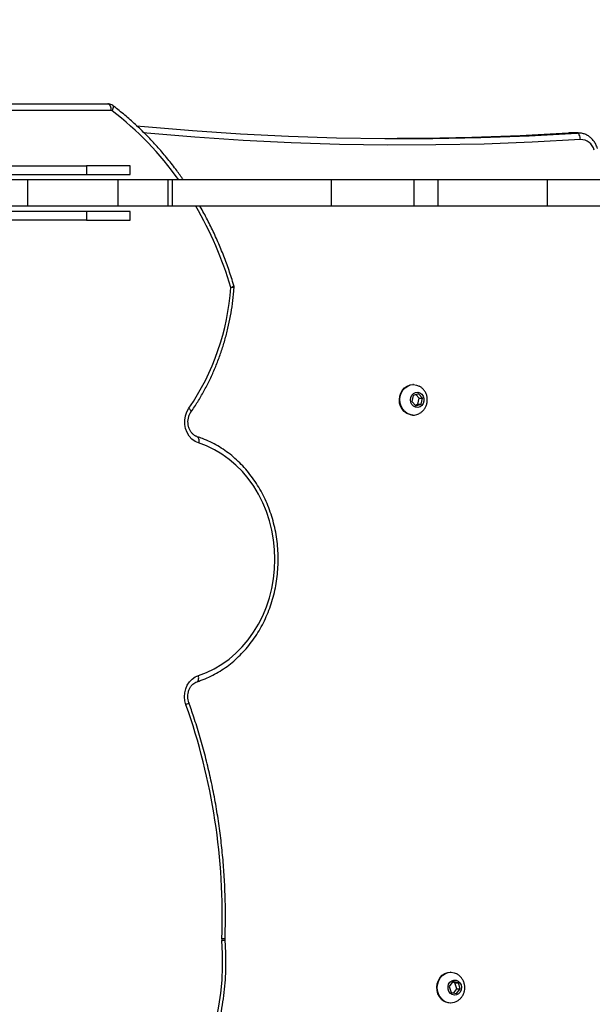
# Model space of a CAD drawing. Units: centimetres. Extents: x -1914 to 1125, y -6932 to -4701.
# Drawn here: x -685 to -658, y -5469 to -5424 of the extents above; entities that cross this region are included whole.
import ezdxf

# ---------------------------------------------------------------- set-up
doc = ezdxf.new("R2010")
doc.units = ezdxf.units.CM
doc.layers.add('VP-DIM', color=7, linetype='Continuous')
doc.layers.add('VP-HIC', color=6, linetype='Continuous')
doc.layers.add('VP-EQ', color=7, linetype='Continuous', true_color=0x8a3492)
doc.dimstyles.new('Strefa', dxfattribs={"dimtxt": 14, "dimasz": 20, "dimexe": 20, "dimexo": 50, "dimgap": 20, "dimtad": 0, "dimdec": 0, "dimzin": 0, "dimdsep": 46, "dimtxsty": 'Standard', "dimcen": 0.09, "dimadec": 0, "dimazin": 0, "dimtfac": 1, "dimtdec": 4, "dimtofl": 0, "dimtmove": 0, "dimatfit": 3, "dimfxl": 70, "dimfxlon": 1, "dimtolj": 1, "dimtzin": 0, "dimarcsym": 0})

# ---------------------------------------------------------------- blocks, each defined once
blk = doc.blocks.new('*D21')
at = {"layer": 'Defpoints', "color": 0}
for p in [(534.058, -4751.268), (-1299.561, -6085.949), (534.058, -6424.588)]:
    blk.add_point(p, dxfattribs=at)
at = {"layer": 'VP-DIM', "color": 0, "lineweight": -2}
for p, q in [((-1299.561, -4851.268), (-1299.561, -4701.268)), ((534.058, -4851.268), (534.058, -4701.268)), ((-1249.561, -4751.268), (-447.377, -4751.268)), ((484.058, -4751.268), (-307.377, -4751.268))]:
    blk.add_line(p, q, dxfattribs=at)
at = {"layer": 'VP-DIM', "color": 0}
for points in [[(-1249.561, -4742.935), (-1249.561, -4759.602), (-1299.561, -4751.268)], [(484.058, -4759.602), (484.058, -4742.935), (534.058, -4751.268)]]:
    blk.add_solid(points, dxfattribs=at)
at = {"layer": 'VP-DIM', "color": 0, "insert": (-377.377, -4751.268), "char_height": 30, "attachment_point": 5}
blk.add_mtext('\\A1;1834', dxfattribs=at)
blk = doc.blocks.new('*D22')
at = {"layer": 'Defpoints', "color": 0}
for p in [(433.464, -4865.056), (-1093.929, -6213.81), (433.464, -6423.498)]:
    blk.add_point(p, dxfattribs=at)
at = {"layer": 'VP-DIM', "color": 0, "lineweight": -2}
for p, q in [((-1093.929, -4965.056), (-1093.929, -4815.056)), ((433.464, -4965.056), (433.464, -4815.056)), ((-1043.929, -4865.056), (-439.299, -4865.056)), ((383.464, -4865.056), (-304.299, -4865.056))]:
    blk.add_line(p, q, dxfattribs=at)
at = {"layer": 'VP-DIM', "color": 0}
for points in [[(-1043.929, -4856.722), (-1043.929, -4873.389), (-1093.929, -4865.056)], [(383.464, -4873.389), (383.464, -4856.722), (433.464, -4865.056)]]:
    blk.add_solid(points, dxfattribs=at)
at = {"layer": 'VP-DIM', "color": 0, "insert": (-371.799, -4865.056), "char_height": 30, "attachment_point": 5}
blk.add_mtext('\\A1;1530', dxfattribs=at)
blk = doc.blocks.new('*D24')
at = {"layer": 'Defpoints', "color": 0}
for p in [(-1010.134, -5236.3), (-341.116, -6751.65), (877.764, -6751.65)]:
    blk.add_point(p, dxfattribs=at)
at = {"layer": 'VP-DIM', "color": 0, "lineweight": -2}
for p, q in [((777.764, -5236.3), (927.764, -5236.3)), ((877.764, -5286.3), (877.764, -5926.475)), ((877.764, -6701.65), (877.764, -6061.475)), ((777.764, -6751.65), (927.764, -6751.65))]:
    blk.add_line(p, q, dxfattribs=at)
at = {"layer": 'VP-DIM', "color": 0}
for points in [[(886.097, -5286.3), (869.43, -5286.3), (877.764, -5236.3)], [(869.43, -6701.65), (886.097, -6701.65), (877.764, -6751.65)]]:
    blk.add_solid(points, dxfattribs=at)
at = {"layer": 'VP-DIM', "color": 0, "insert": (877.764, -5993.975), "char_height": 30, "attachment_point": 5, "rotation": 90}
blk.add_mtext('\\A1;1520', dxfattribs=at)
blk = doc.blocks.new('*D45')
at = {"layer": 'Defpoints', "color": 0}
for p in [(-1010.57, -5084.165), (-267.946, -6921.922), (1074.742, -6921.922)]:
    blk.add_point(p, dxfattribs=at)
at = {"layer": 'VP-DIM', "color": 0, "lineweight": -2}
for p, q in [((974.742, -5084.165), (1124.742, -5084.165)), ((1074.742, -5134.165), (1074.742, -5926.457)), ((1074.742, -6871.922), (1074.742, -6066.457)), ((974.742, -6921.922), (1124.742, -6921.922))]:
    blk.add_line(p, q, dxfattribs=at)
at = {"layer": 'VP-DIM', "color": 0}
for points in [[(1083.075, -5134.165), (1066.408, -5134.165), (1074.742, -5084.165)], [(1066.408, -6871.922), (1083.075, -6871.922), (1074.742, -6921.922)]]:
    blk.add_solid(points, dxfattribs=at)
at = {"layer": 'VP-DIM', "color": 0, "insert": (1074.742, -5996.457), "char_height": 30, "attachment_point": 5, "rotation": 90}
blk.add_mtext('\\A1;1838', dxfattribs=at)
blk = doc.blocks.new('3245 _')
at = {"color": 7, "linetype": 'Continuous', "lineweight": 25}
for p, q in [((-685.921, -5428.073), (-680.653, -5428.073)), ((-680.503, -5428.373), (-685.771, -5428.373)), ((-659.44, -5429.414), (-659.49, -5429.415)), ((-659.078, -5429.415), (-659.49, -5429.415)), ((-659.028, -5429.414), (-659.44, -5429.414)), ((-659.078, -5429.415), (-659.028, -5429.414)), ((-686.229, -5430.923), (-681.629, -5430.923)), ((-681.629, -5430.923), (-681.629, -5431.323)), ((-679.629, -5430.923), (-681.629, -5430.923)), ((-679.629, -5431.323), (-679.629, -5430.923)), ((-684.32, -5431.573), (-686.829, -5431.573)), ((-686.229, -5431.323), (-681.629, -5431.323)), ((-684.32, -5432.773), (-684.32, -5431.573)), ((-680.177, -5431.573), (-684.32, -5431.573)), ((-681.629, -5431.323), (-679.629, -5431.323)), ((-680.177, -5432.773), (-680.177, -5431.573)), ((-677.87, -5431.573), (-680.177, -5431.573)), ((-677.87, -5432.773), (-677.87, -5431.573)), ((-677.679, -5431.573), (-677.87, -5431.573)), ((-677.679, -5432.773), (-677.679, -5431.573)), ((-670.372, -5431.573), (-677.679, -5431.573)), ((-670.372, -5432.773), (-670.372, -5431.573)), ((-666.566, -5431.573), (-670.372, -5431.573)), ((-666.566, -5432.773), (-666.566, -5431.573)), ((-665.464, -5431.573), (-666.566, -5431.573)), ((-665.464, -5432.773), (-665.464, -5431.573)), ((-660.443, -5431.573), (-665.464, -5431.573)), ((-660.443, -5432.773), (-660.443, -5431.573)), ((-656.283, -5431.573), (-660.443, -5431.573)), ((-684.32, -5432.773), (-686.829, -5432.773)), ((-680.177, -5432.773), (-684.32, -5432.773)), ((-677.87, -5432.773), (-680.177, -5432.773)), ((-677.679, -5432.773), (-677.87, -5432.773)), ((-670.372, -5432.773), (-677.679, -5432.773)), ((-666.566, -5432.773), (-670.372, -5432.773)), ((-665.464, -5432.773), (-666.566, -5432.773)), ((-660.443, -5432.773), (-665.464, -5432.773)), ((-656.283, -5432.773), (-660.443, -5432.773)), ((-681.629, -5433.023), (-686.229, -5433.023)), ((-681.629, -5433.023), (-681.629, -5433.423)), ((-679.629, -5433.023), (-681.629, -5433.023)), ((-679.629, -5433.423), (-679.629, -5433.023)), ((-681.629, -5433.423), (-686.229, -5433.423)), ((-681.629, -5433.423), (-679.629, -5433.423)), ((-666.603, -5440.973), (-666.626, -5440.973)), ((-666.61, -5441.474), (-666.671, -5441.754)), ((-666.364, -5441.393), (-666.61, -5441.474)), ((-666.334, -5441.592), (-666.483, -5441.432)), ((-666.178, -5441.592), (-666.364, -5441.393)), ((-666.671, -5441.754), (-666.485, -5441.954)), ((-666.522, -5441.914), (-666.394, -5441.872)), ((-666.485, -5441.954), (-666.239, -5441.872)), ((-666.394, -5441.872), (-666.334, -5441.592)), ((-666.394, -5441.872), (-666.239, -5441.872)), ((-666.334, -5441.592), (-666.178, -5441.592)), ((-666.239, -5441.872), (-666.178, -5441.592)), ((-666.626, -5442.373), (-666.603, -5442.373)), ((-675.26, -5466.485), (-675.261, -5466.439)), ((-664.881, -5467.973), (-664.904, -5467.973)), ((-664.787, -5468.401), (-664.954, -5468.62)), ((-664.954, -5468.62), (-664.869, -5468.892)), ((-664.691, -5468.454), (-664.809, -5468.429)), ((-664.535, -5468.454), (-664.787, -5468.401)), ((-664.691, -5468.454), (-664.535, -5468.454)), ((-664.606, -5468.726), (-664.691, -5468.454)), ((-664.45, -5468.726), (-664.535, -5468.454)), ((-664.869, -5468.892), (-664.617, -5468.945)), ((-664.751, -5468.917), (-664.606, -5468.726)), ((-664.617, -5468.945), (-664.45, -5468.726)), ((-664.606, -5468.726), (-664.45, -5468.726)), ((-664.904, -5469.373), (-664.881, -5469.373))]:
    blk.add_line(p, q, dxfattribs=at)
at = {"color": 7, "linetype": 'Continuous', "lineweight": 25, "flags": 128}
for points in [[(-680.653, -5428.073), (-680.624, -5428.079), (-680.596, -5428.096), (-680.57, -5428.124), (-680.547, -5428.161), (-680.528, -5428.206), (-680.514, -5428.258), (-680.506, -5428.315), (-680.503, -5428.373)], [(-679.34, -5429.084), (-678.967, -5429.119), (-676.762, -5429.307), (-674.554, -5429.456), (-672.344, -5429.566), (-670.133, -5429.638), (-667.921, -5429.671), (-665.71, -5429.665), (-663.498, -5429.62), (-661.287, -5429.537), (-659.078, -5429.415)], [(-659.49, -5429.415), (-661.7, -5429.537), (-663.91, -5429.62), (-666.122, -5429.665), (-667.352, -5429.673)], [(-658.926, -5429.715), (-658.931, -5429.656), (-658.942, -5429.6), (-658.957, -5429.548), (-658.977, -5429.503), (-658.999, -5429.466), (-659.024, -5429.438), (-659.051, -5429.421), (-659.078, -5429.415)], [(-666.773, -5442.353), (-666.903, -5442.3), (-667.02, -5442.214), (-667.118, -5442.102), (-667.19, -5441.968), (-667.234, -5441.82), (-667.248, -5441.664), (-667.231, -5441.508), (-667.183, -5441.361), (-667.107, -5441.229), (-667.007, -5441.12), (-666.888, -5441.038), (-666.756, -5440.989), (-666.626, -5440.973)], [(-666.75, -5442.353), (-666.881, -5442.3), (-666.998, -5442.214), (-667.095, -5442.102), (-667.167, -5441.968), (-667.212, -5441.82), (-667.225, -5441.664), (-667.208, -5441.508), (-667.16, -5441.361), (-667.084, -5441.229), (-666.984, -5441.12), (-666.865, -5441.038), (-666.733, -5440.989), (-666.595, -5440.973), (-666.456, -5440.993), (-666.342, -5441.038)], [(-666.498, -5442.013), (-666.592, -5441.968), (-666.668, -5441.891), (-666.718, -5441.79), (-666.735, -5441.677), (-666.72, -5441.563), (-666.672, -5441.461), (-666.597, -5441.382), (-666.504, -5441.335), (-666.402, -5441.324), (-666.302, -5441.351), (-666.216, -5441.413), (-666.152, -5441.503), (-666.118, -5441.612), (-666.117, -5441.727), (-666.149, -5441.837), (-666.211, -5441.928), (-666.297, -5441.992), (-666.396, -5442.022), (-666.498, -5442.013)], [(-676.48, -5443.652), (-676.64, -5443.581), (-676.784, -5443.475), (-676.907, -5443.338), (-677.005, -5443.176), (-677.073, -5442.995), (-677.109, -5442.802), (-677.111, -5442.604), (-677.08, -5442.41), (-677.016, -5442.227), (-676.923, -5442.062)], [(-666.626, -5442.373), (-666.634, -5442.373), (-666.773, -5442.353)], [(-676.488, -5454.337), (-676.117, -5454.199), (-675.756, -5454.027), (-675.409, -5453.822), (-675.077, -5453.585), (-674.763, -5453.318), (-674.469, -5453.022), (-674.197, -5452.699), (-673.948, -5452.353), (-673.725, -5451.983), (-673.528, -5451.595), (-673.359, -5451.189), (-673.219, -5450.768), (-673.109, -5450.336), (-673.03, -5449.895), (-672.983, -5449.448), (-672.966, -5448.998), (-672.982, -5448.548), (-673.029, -5448.101), (-673.107, -5447.66), (-673.217, -5447.227), (-673.356, -5446.806), (-673.524, -5446.4), (-673.72, -5446.011), (-673.943, -5445.641), (-674.192, -5445.294), (-674.463, -5444.971), (-674.757, -5444.675), (-675.071, -5444.407), (-675.402, -5444.169), (-675.749, -5443.963), (-676.109, -5443.791), (-676.48, -5443.652)], [(-677.058, -5455.682), (-677.106, -5455.503), (-677.123, -5455.316), (-677.111, -5455.129), (-677.068, -5454.948), (-676.996, -5454.779), (-676.899, -5454.629), (-676.779, -5454.502), (-676.64, -5454.403), (-676.488, -5454.337)], [(-678.752, -5475.631), (-678.352, -5475.238), (-677.971, -5474.818), (-677.613, -5474.374), (-677.278, -5473.907), (-676.967, -5473.417), (-676.681, -5472.908), (-676.421, -5472.38), (-676.188, -5471.836), (-675.983, -5471.277), (-675.807, -5470.705), (-675.66, -5470.122), (-675.542, -5469.531), (-675.455, -5468.932), (-675.397, -5468.329), (-675.371, -5467.722), (-675.374, -5467.115), (-675.409, -5466.51)], [(-665.308, -5469.205), (-665.403, -5469.09), (-665.473, -5468.955), (-665.515, -5468.805), (-665.525, -5468.649), (-665.505, -5468.494), (-665.454, -5468.348), (-665.376, -5468.218), (-665.274, -5468.111), (-665.154, -5468.032), (-665.021, -5467.986), (-664.904, -5467.973)], [(-665.285, -5469.205), (-665.38, -5469.09), (-665.45, -5468.955), (-665.492, -5468.805), (-665.502, -5468.649), (-665.482, -5468.494), (-665.432, -5468.348), (-665.353, -5468.218), (-665.251, -5468.111), (-665.131, -5468.032), (-664.998, -5467.986), (-664.859, -5467.973), (-664.721, -5467.996), (-664.63, -5468.032)], [(-664.904, -5468.939), (-664.97, -5468.851), (-665.007, -5468.743), (-665.01, -5468.628), (-664.981, -5468.518), (-664.921, -5468.424), (-664.837, -5468.358), (-664.739, -5468.326), (-664.637, -5468.331), (-664.541, -5468.373), (-664.464, -5468.448), (-664.412, -5468.548), (-664.391, -5468.66), (-664.404, -5468.775), (-664.45, -5468.878), (-664.523, -5468.959), (-664.615, -5469.009), (-664.716, -5469.023), (-664.817, -5468.998), (-664.904, -5468.939)]]:
    blk.add_lwpolyline(points, dxfattribs=at)
at = {"color": 8, "linetype": 'Continuous', "lineweight": 25, "flags": 128}
for points in [[(-680.424, -5428.151), (-680.416, -5428.158), (-680.403, -5428.181), (-680.398, -5428.212), (-680.401, -5428.25), (-680.412, -5428.294), (-680.43, -5428.341), (-680.455, -5428.389)], [(-658.926, -5429.715), (-661.139, -5429.837), (-663.354, -5429.92), (-665.569, -5429.965), (-667.785, -5429.971), (-670.001, -5429.938), (-672.216, -5429.866), (-674.43, -5429.755), (-676.642, -5429.606), (-678.852, -5429.418), (-679.002, -5429.404)], [(-676.826, -5442.233), (-676.821, -5442.218), (-676.824, -5442.195), (-676.836, -5442.166), (-676.857, -5442.134), (-676.886, -5442.099), (-676.923, -5442.062)], [(-676.537, -5443.367), (-676.533, -5443.369), (-676.509, -5443.385), (-676.489, -5443.412), (-676.475, -5443.448), (-676.467, -5443.492), (-676.465, -5443.542), (-676.47, -5443.596), (-676.48, -5443.652)], [(-676.546, -5454.622), (-676.541, -5454.62), (-676.517, -5454.604), (-676.497, -5454.577), (-676.483, -5454.541), (-676.475, -5454.497), (-676.473, -5454.447), (-676.478, -5454.393), (-676.488, -5454.337)], [(-676.925, -5455.581), (-676.925, -5455.587), (-676.932, -5455.601), (-676.95, -5455.619), (-676.977, -5455.638), (-677.014, -5455.66), (-677.058, -5455.682)]]:
    blk.add_lwpolyline(points, dxfattribs=at)
at = {"color": 7, "linetype": 'Continuous', "lineweight": 25}
for centre, radius, start, end in [((-680.503, -5428.451), 0.0784, 52.2098, 89.6506), ((-658.911, -5430.345), 0.631, 13.0625, 91.3038), ((-686.125, -5435.755), 11.156, 325.5743, 356.1476), ((-675.144, -5436.504), 0.3, 355.8067, 16.638), ((-666.603, -5441.814), 0.559, 254.7786, 296.7146), ((-704.279, -5465.354), 28.888, 357.8686, 19.5601), ((-674.712, -5466.453), 0.699, 177.9637, 184.6493), ((-664.9, -5468.793), 0.58, 225.2318, 269.6177), ((-664.881, -5468.799), 0.573, 225.133, 296.1422)]:
    blk.add_arc(centre, radius, start, end, dxfattribs=at)
at = {"color": 8, "linetype": 'Continuous', "lineweight": 25}
for centre, radius, start, end in [((-689.381, -5440.066), 14.697, 35.3005, 52.6059), ((-691.297, -5441.347), 17.007, 16.5428, 30.2735), ((-675.028, -5436.297), 0.21, 279.304, 324.7282), ((-675.008, -5437.12), 0.616, 74.6079, 88.6656), ((-675.426, -5467.685), 1.257, 82.4793, 89.3287), ((-675.424, -5465.955), 0.555, 271.5647, 287.2053)]:
    blk.add_arc(centre, radius, start, end, dxfattribs=at)
at = {"color": 7, "linetype": 'Continuous', "lineweight": 25}
for points, knots in [([(-680.424, -5428.151), (-680.453, -5428.132), (-680.511, -5428.094), (-680.593, -5428.075), (-680.64, -5428.073), (-680.653, -5428.073)], [0, 0, 0, 0, 0.422309, 0.8428, 1, 1, 1, 1]), ([(-677.172, -5431.573), (-677.273, -5431.429), (-677.504, -5431.098), (-677.891, -5430.606), (-678.325, -5430.092), (-678.78, -5429.603), (-679.253, -5429.136), (-679.744, -5428.694), (-680.137, -5428.37), (-680.367, -5428.194), (-680.424, -5428.151)], [0, 0, 0, 0, 0.109202, 0.249988, 0.390757, 0.531509, 0.67224, 0.812948, 0.95363, 1, 1, 1, 1]), ([(-658.146, -5430.121), (-658.156, -5430.087), (-658.185, -5429.996), (-658.255, -5429.858), (-658.359, -5429.716), (-658.486, -5429.597), (-658.631, -5429.504), (-658.788, -5429.443), (-658.929, -5429.414), (-659.016, -5429.415), (-659.048, -5429.416)], [0, 0, 0, 0, 0.084589, 0.225478, 0.366448, 0.506846, 0.646324, 0.784658, 0.921797, 1, 1, 1, 1]), ([(-674.857, -5436.418), (-674.893, -5436.299), (-674.998, -5435.954), (-675.192, -5435.393), (-675.447, -5434.738), (-675.726, -5434.097), (-676.031, -5433.472), (-676.261, -5433.031), (-676.397, -5432.803), (-676.415, -5432.773)], [0, 0, 0, 0, 0.093175, 0.269131, 0.445087, 0.62104, 0.796981, 0.972917, 1, 1, 1, 1]), ([(-676.827, -5442.233), (-676.771, -5442.153), (-676.613, -5441.921), (-676.367, -5441.523), (-676.098, -5441.035), (-675.853, -5440.531), (-675.632, -5440.011), (-675.437, -5439.479), (-675.267, -5438.935), (-675.123, -5438.382), (-675.006, -5437.82), (-674.915, -5437.251), (-674.867, -5436.819), (-674.849, -5436.577), (-674.845, -5436.526)], [0, 0, 0, 0, 0.049286, 0.141863, 0.234462, 0.327075, 0.4197, 0.512342, 0.60499, 0.69765, 0.790313, 0.882986, 0.975661, 1, 1, 1, 1]), ([(-666.353, -5442.31), (-666.328, -5442.298), (-666.261, -5442.266), (-666.167, -5442.185), (-666.075, -5442.073), (-666.008, -5441.943), (-665.968, -5441.801), (-665.957, -5441.651), (-665.977, -5441.5), (-666.029, -5441.354), (-666.111, -5441.223), (-666.216, -5441.113), (-666.301, -5441.063), (-666.341, -5441.04)], [0, 0, 0, 0, 0.052194, 0.143727, 0.235541, 0.32819, 0.422064, 0.517419, 0.614265, 0.712341, 0.811135, 0.909975, 1, 1, 1, 1]), ([(-676.539, -5443.367), (-676.554, -5443.361), (-676.608, -5443.342), (-676.695, -5443.29), (-676.791, -5443.198), (-676.869, -5443.084), (-676.926, -5442.953), (-676.96, -5442.811), (-676.968, -5442.664), (-676.951, -5442.518), (-676.91, -5442.381), (-676.864, -5442.288), (-676.833, -5442.243), (-676.827, -5442.233)], [0, 0, 0, 0, 0.0464346, 0.1565689, 0.2637376, 0.3679416, 0.4703933, 0.5719258, 0.6729292, 0.7736404, 0.8741529, 0.9746365, 1, 1, 1, 1]), ([(-676.547, -5454.622), (-676.482, -5454.601), (-676.296, -5454.539), (-675.997, -5454.413), (-675.655, -5454.237), (-675.325, -5454.033), (-675.008, -5453.801), (-674.708, -5453.543), (-674.425, -5453.26), (-674.16, -5452.955), (-673.916, -5452.627), (-673.694, -5452.28), (-673.494, -5451.915), (-673.318, -5451.535), (-673.168, -5451.14), (-673.043, -5450.734), (-672.944, -5450.318), (-672.873, -5449.895), (-672.829, -5449.467), (-672.812, -5449.037), (-672.823, -5448.606), (-672.862, -5448.177), (-672.928, -5447.753), (-673.021, -5447.335), (-673.141, -5446.927), (-673.287, -5446.529), (-673.457, -5446.145), (-673.653, -5445.776), (-673.871, -5445.425), (-674.112, -5445.093), (-674.373, -5444.782), (-674.653, -5444.495), (-674.952, -5444.231), (-675.266, -5443.994), (-675.595, -5443.784), (-675.936, -5443.602), (-676.252, -5443.464), (-676.455, -5443.395), (-676.539, -5443.367)], [0, 0, 0, 0, 0.015328, 0.043534, 0.071756, 0.100001, 0.128273, 0.156571, 0.184893, 0.213238, 0.241607, 0.269991, 0.298393, 0.326807, 0.355231, 0.383663, 0.412103, 0.44055, 0.468999, 0.497454, 0.52591, 0.554368, 0.582827, 0.611287, 0.639745, 0.668203, 0.696657, 0.725103, 0.753545, 0.781975, 0.810392, 0.838791, 0.867172, 0.895532, 0.923862, 0.952167, 0.980445, 1, 1, 1, 1]), ([(-676.926, -5455.581), (-676.932, -5455.56), (-676.954, -5455.494), (-676.974, -5455.375), (-676.975, -5455.228), (-676.95, -5455.084), (-676.902, -5454.951), (-676.833, -5454.834), (-676.748, -5454.737), (-676.651, -5454.663), (-676.582, -5454.636), (-676.547, -5454.622)], [0, 0, 0, 0, 0.055387, 0.173382, 0.291255, 0.408826, 0.526219, 0.643668, 0.761697, 0.881199, 1, 1, 1, 1]), ([(-675.261, -5466.439), (-675.256, -5466.28), (-675.242, -5465.821), (-675.239, -5465.061), (-675.263, -5464.16), (-675.314, -5463.26), (-675.392, -5462.363), (-675.497, -5461.469), (-675.63, -5460.58), (-675.789, -5459.697), (-675.975, -5458.821), (-676.188, -5457.953), (-676.427, -5457.095), (-676.673, -5456.303), (-676.848, -5455.803), (-676.926, -5455.581)], [0, 0, 0, 0, 0.042865, 0.124007, 0.205154, 0.286301, 0.367447, 0.448593, 0.529739, 0.610886, 0.692034, 0.773178, 0.854323, 0.935466, 1, 1, 1, 1]), ([(-678.698, -5475.851), (-678.629, -5475.785), (-678.428, -5475.597), (-678.111, -5475.267), (-677.754, -5474.854), (-677.416, -5474.419), (-677.1, -5473.964), (-676.805, -5473.489), (-676.534, -5472.997), (-676.286, -5472.489), (-676.062, -5471.966), (-675.864, -5471.43), (-675.691, -5470.882), (-675.544, -5470.324), (-675.424, -5469.758), (-675.33, -5469.185), (-675.264, -5468.607), (-675.225, -5468.026), (-675.214, -5467.443), (-675.227, -5466.929), (-675.251, -5466.61), (-675.26, -5466.485)], [0, 0, 0, 0, 0.02929, 0.084214, 0.139152, 0.194105, 0.249076, 0.304058, 0.359051, 0.414054, 0.469065, 0.524083, 0.579107, 0.634134, 0.689169, 0.744205, 0.799244, 0.854286, 0.90933, 0.964375, 1, 1, 1, 1]), ([(-664.63, -5469.31), (-664.614, -5469.303), (-664.554, -5469.277), (-664.464, -5469.204), (-664.369, -5469.097), (-664.297, -5468.969), (-664.251, -5468.829), (-664.234, -5468.68), (-664.249, -5468.528), (-664.294, -5468.381), (-664.37, -5468.246), (-664.475, -5468.132), (-664.565, -5468.061), (-664.622, -5468.038), (-664.632, -5468.035)], [0, 0, 0, 0, 0.034477, 0.125147, 0.216032, 0.307625, 0.400385, 0.494579, 0.59025, 0.687222, 0.78503, 0.883013, 0.980428, 1, 1, 1, 1])]:
    blk.add_open_spline(points, degree=3, knots=knots, dxfattribs=at)
blk = doc.blocks.new('3245 2D_')
at = {"layer": 'VP-EQ', "color": 0}
blk.add_blockref('3245 _', (0, 0), dxfattribs=at)

msp = doc.modelspace()

# ---------------------------------------------------------------- linework, layer by layer
at = {"layer": 'VP-HIC', "color": 30}
msp.add_lwpolyline([(-964.653, -5426.609), (-964.653, -5511.809, 0.414214), (-754.653, -5721.809), (-661.598, -5721.809, 0.414214), (-451.598, -5511.809), (-451.598, -5426.609, 0.414214), (-661.598, -5216.609), (-754.653, -5216.609, 0.414214)], format="xyb", close=True, dxfattribs=at)

# ---------------------------------------------------------------- block references
at = {"layer": 'VP-EQ', "color": 0}
msp.add_blockref('3245 2D_', (0, 0), dxfattribs=at)

# ---------------------------------------------------------------- dimensions: what is measured, and where the dimension line sits
at = {"layer": 'VP-DIM', "color": 0}
dim = msp.add_linear_dim(base=(534.058, -4751.268), p1=(-1299.561, -6085.949), p2=(534.058, -6424.588), dimstyle='Strefa', override={"dimtxt": 30, "dimasz": 50, "dimexe": 50, "dimexo": 80, "dimfxl": 100}, dxfattribs=at)
dim.commit()
dim.dimension.update_dxf_attribs({"geometry": '*D21', "text_midpoint": (-377.377, -4751.268), "dimtype": 160})
dim = msp.add_linear_dim(base=(433.464, -4865.056), p1=(-1093.929, -6213.81), p2=(433.464, -6423.498), text='1530', dimstyle='Strefa', override={"dimtxt": 30, "dimasz": 50, "dimexe": 50, "dimexo": 80, "dimfxl": 100}, dxfattribs=at)
dim.commit()
dim.dimension.update_dxf_attribs({"geometry": '*D22', "text_midpoint": (-371.799, -4865.056), "dimtype": 160})
dim = msp.add_linear_dim(base=(1074.742, -6921.922), p1=(-1010.57, -5084.165), p2=(-267.946, -6921.922), angle=90, dimstyle='Strefa', override={"dimtxt": 30, "dimasz": 50, "dimexe": 50, "dimexo": 80, "dimfxl": 100}, dxfattribs=at)
dim.commit()
dim.dimension.update_dxf_attribs({"geometry": '*D45', "text_midpoint": (1074.742, -5996.457), "dimtype": 160})
dim = msp.add_linear_dim(base=(877.764, -6751.65), p1=(-1010.134, -5236.3), p2=(-341.116, -6751.65), angle=90, text='1520', dimstyle='Strefa', override={"dimtxt": 30, "dimasz": 50, "dimexe": 50, "dimexo": 80, "dimfxl": 100}, dxfattribs=at)
dim.commit()
dim.dimension.update_dxf_attribs({"geometry": '*D24', "text_midpoint": (877.764, -5993.975)})

doc.saveas('drawing.dxf')
